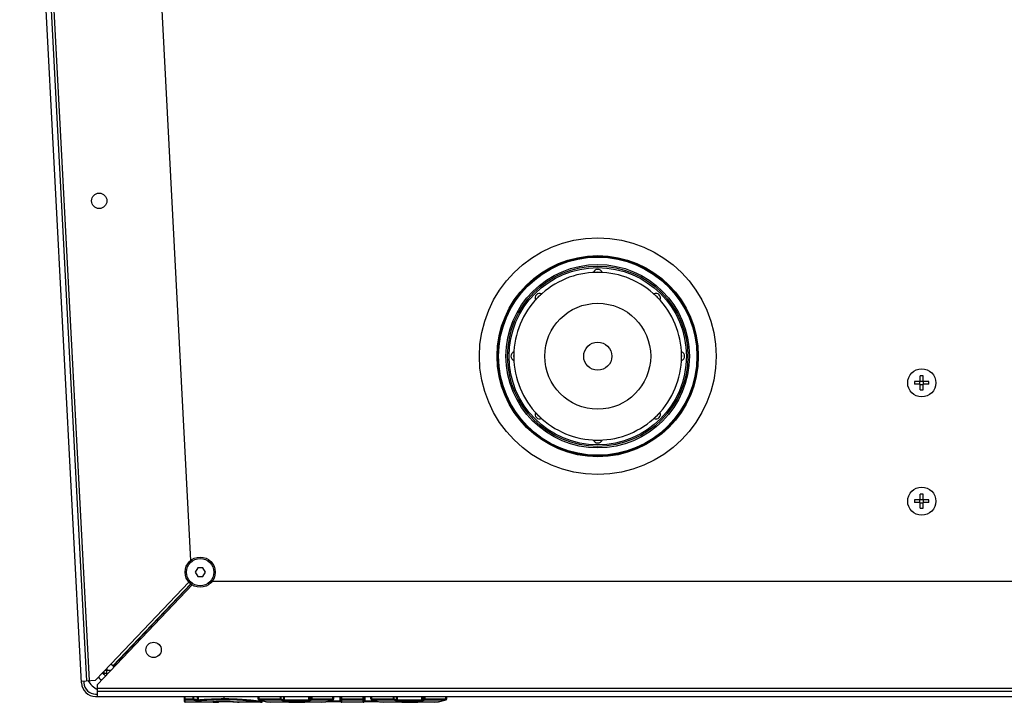
# Model space of a CAD drawing. Units: millimetres. Extents: x 0 to 420, y 0 to 297.
# Drawn here: x 188 to 201, y 71 to 81 of the extents above; entities that cross this region are included whole.
import ezdxf

# ---------------------------------------------------------------- set-up
doc = ezdxf.new("R2010")
doc.units = ezdxf.units.MM
doc.header["$LTSCALE"] = 23.1
doc.layers.add('ASSEMBLY', color=7, linetype='CONTINUOUS')

msp = doc.modelspace()

# ---------------------------------------------------------------- linework, layer by layer
at = {"layer": 'ASSEMBLY', "color": 7, "linetype": 'Continuous'}
for p, q in [((188.494, 71.631), (187.658, 87.575)), ((187.726, 87.579), (188.56, 71.661)), ((189.28, 86.439), (189.969, 73.287)), ((199.832, 75.709), (199.832, 75.785)), ((199.872, 75.709), (199.872, 75.785)), ((199.832, 75.709), (199.756, 75.709)), ((199.832, 75.669), (199.756, 75.669)), ((199.828, 75.669), (199.828, 75.709)), ((199.832, 75.713), (199.872, 75.713)), ((199.832, 75.593), (199.832, 75.669)), ((199.832, 75.665), (199.872, 75.665)), ((199.948, 75.709), (199.872, 75.709)), ((199.948, 75.669), (199.872, 75.669)), ((199.872, 75.593), (199.872, 75.669)), ((199.876, 75.669), (199.876, 75.709)), ((199.832, 74.109), (199.832, 74.185)), ((199.872, 74.109), (199.872, 74.185)), ((199.832, 74.109), (199.756, 74.109)), ((199.832, 74.069), (199.756, 74.069)), ((199.828, 74.069), (199.828, 74.109)), ((199.832, 74.113), (199.872, 74.113)), ((199.832, 73.993), (199.832, 74.069)), ((199.832, 74.065), (199.872, 74.065)), ((199.948, 74.109), (199.872, 74.109)), ((199.948, 74.069), (199.872, 74.069)), ((199.872, 73.993), (199.872, 74.069)), ((199.876, 74.069), (199.876, 74.109)), ((190.064, 73.189), (190.029, 73.129)), ((190.029, 73.129), (190.064, 73.069)), ((190.133, 73.189), (190.064, 73.189)), ((190.168, 73.129), (190.133, 73.189)), ((190.133, 73.069), (190.168, 73.129)), ((189.989, 72.957), (188.712, 71.612)), ((189.97, 72.971), (188.918, 71.862)), ((190.064, 73.069), (190.133, 73.069)), ((190.264, 73.009), (211.449, 73.009)), ((188.684, 71.667), (188.892, 71.887)), ((188.918, 71.862), (188.892, 71.887)), ((188.784, 71.762), (188.799, 71.763)), ((188.799, 71.763), (188.798, 71.788)), ((188.801, 71.761), (188.837, 71.761)), ((188.801, 71.746), (188.801, 71.761)), ((188.837, 71.801), (188.809, 71.8)), ((188.837, 71.744), (188.837, 71.801)), ((188.921, 71.859), (188.918, 71.862)), ((188.921, 71.859), (188.948, 71.861)), ((188.492, 71.657), (188.684, 71.667)), ((188.524, 71.659), (188.526, 71.633)), ((188.712, 71.522), (188.712, 71.612)), ((188.685, 71.481), (188.712, 71.481)), ((213.001, 71.517), (188.712, 71.517)), ((188.712, 71.449), (188.712, 71.517)), ((188.685, 71.449), (213.027, 71.449)), ((189.885, 71.381), (189.885, 71.449)), ((190.336, 71.369), (189.897, 71.369)), ((190.274, 71.375), (190.277, 71.376)), ((190.277, 71.376), (190.278, 71.376)), ((190.619, 71.37), (190.625, 71.369)), ((190.625, 71.369), (190.626, 71.369)), ((190.926, 71.369), (190.626, 71.369)), ((190.883, 71.415), (190.883, 71.449)), ((190.895, 71.415), (190.895, 71.404)), ((190.895, 71.404), (190.895, 71.404)), ((190.938, 71.39), (190.938, 71.381)), ((191.343, 71.369), (191.055, 71.369)), ((191.488, 71.374), (191.32, 71.374)), ((191.431, 71.372), (191.432, 71.372)), ((191.737, 71.369), (191.472, 71.369)), ((191.737, 71.369), (191.797, 71.374)), ((191.797, 71.374), (191.896, 71.404)), ((191.812, 71.379), (191.988, 71.379)), ((191.891, 71.415), (191.891, 71.404)), ((191.903, 71.415), (191.903, 71.449)), ((192, 71.381), (192, 71.449)), ((192.301, 71.369), (192.012, 71.369)), ((192.312, 71.378), (192.317, 71.379)), ((192.313, 71.381), (192.313, 71.449)), ((192.317, 71.379), (192.325, 71.379)), ((192.325, 71.379), (192.502, 71.379)), ((192.407, 71.415), (192.407, 71.449)), ((192.419, 71.415), (192.419, 71.404)), ((192.419, 71.404), (192.419, 71.404)), ((192.867, 71.369), (192.58, 71.369)), ((193.016, 71.374), (192.845, 71.374)), ((192.956, 71.372), (192.957, 71.372)), ((193.261, 71.369), (193, 71.369)), ((193.261, 71.369), (193.321, 71.374)), ((193.261, 71.369), (193.261, 71.369)), ((193.321, 71.374), (193.423, 71.404)), ((193.418, 71.415), (193.418, 71.405)), ((193.418, 71.405), (193.418, 71.404)), ((193.418, 71.404), (193.418, 71.404)), ((193.43, 71.415), (193.43, 71.449))]:
    msp.add_line(p, q, dxfattribs=at)
at = {"layer": 'ASSEMBLY', "color": 9, "linetype": 'Continuous'}
for p, q in [((188.6, 71.663), (187.766, 87.581)), ((188.892, 71.887), (189.944, 72.996)), ((189.973, 72.968), (188.921, 71.859)), ((188.836, 71.828), (188.837, 71.801)), ((188.891, 71.801), (188.837, 71.801)), ((213.001, 71.557), (188.712, 71.557)), ((189.885, 71.415), (190.011, 71.415)), ((189.897, 71.369), (189.897, 71.449)), ((189.897, 71.404), (190.001, 71.404)), ((190.001, 71.404), (190.001, 71.449)), ((190.011, 71.415), (190.011, 71.449)), ((190.056, 71.449), (190.056, 71.405)), ((190.072, 71.449), (190.072, 71.404)), ((190.278, 71.376), (190.277, 71.376)), ((190.278, 71.376), (190.277, 71.376)), ((190.294, 71.377), (190.294, 71.373)), ((190.294, 71.373), (190.336, 71.373)), ((190.336, 71.379), (190.336, 71.369)), ((190.34, 71.38), (190.339, 71.38)), ((190.416, 71.449), (190.416, 71.407)), ((190.416, 71.381), (190.416, 71.381)), ((190.625, 71.369), (190.621, 71.37)), ((190.626, 71.369), (190.625, 71.369)), ((190.883, 71.415), (191.193, 71.415)), ((190.89, 71.404), (190.895, 71.404)), ((190.895, 71.415), (190.895, 71.449)), ((190.895, 71.404), (191.182, 71.404)), ((191.182, 71.404), (191.182, 71.449)), ((191.193, 71.415), (191.193, 71.449)), ((191.222, 71.449), (191.222, 71.404)), ((191.233, 71.449), (191.233, 71.39)), ((191.233, 71.402), (191.563, 71.402)), ((191.233, 71.39), (191.563, 71.39)), ((191.298, 71.372), (191.299, 71.372)), ((191.509, 71.372), (191.511, 71.372)), ((191.563, 71.449), (191.563, 71.39)), ((191.575, 71.449), (191.575, 71.404)), ((191.599, 71.415), (191.599, 71.449)), ((191.599, 71.415), (191.903, 71.415)), ((191.61, 71.404), (191.61, 71.449)), ((191.61, 71.404), (191.891, 71.404)), ((191.851, 71.391), (191.988, 71.391)), ((191.891, 71.415), (191.891, 71.449)), ((191.988, 71.449), (191.988, 71.379)), ((192, 71.415), (192.313, 71.415)), ((192.012, 71.369), (192.012, 71.449)), ((192.012, 71.404), (192.301, 71.404)), ((192.301, 71.369), (192.301, 71.449)), ((192.325, 71.449), (192.325, 71.379)), ((192.325, 71.391), (192.461, 71.391)), ((192.407, 71.415), (192.721, 71.415)), ((192.415, 71.404), (192.419, 71.404)), ((192.419, 71.415), (192.419, 71.449)), ((192.419, 71.404), (192.71, 71.404)), ((192.71, 71.404), (192.71, 71.449)), ((192.721, 71.415), (192.721, 71.449)), ((192.749, 71.449), (192.749, 71.404)), ((192.76, 71.449), (192.76, 71.39)), ((192.76, 71.402), (193.091, 71.402)), ((192.76, 71.39), (193.091, 71.39)), ((192.823, 71.372), (192.824, 71.372)), ((193.037, 71.372), (193.039, 71.372)), ((193.091, 71.449), (193.091, 71.39)), ((193.103, 71.449), (193.103, 71.404)), ((193.127, 71.415), (193.127, 71.449)), ((193.127, 71.415), (193.43, 71.415)), ((193.139, 71.404), (193.139, 71.449)), ((193.139, 71.404), (193.418, 71.404)), ((193.418, 71.415), (193.418, 71.449)), ((193.423, 71.404), (193.418, 71.404))]:
    msp.add_line(p, q, dxfattribs=at)
at = {"layer": 'ASSEMBLY', "color": 7, "linetype": 'Continuous'}
for points in [[(190.278, 71.376), (190.303, 71.378), (190.34, 71.38)], [(190.34, 71.38), (190.38, 71.381), (190.416, 71.381)], [(190.416, 71.381), (190.455, 71.38), (190.5, 71.379), (190.54, 71.377), (190.575, 71.374), (190.602, 71.372), (190.619, 71.37)], [(190.89, 71.404), (190.996, 71.374), (191.055, 71.369)], [(191.299, 71.373), (191.3, 71.373), (191.301, 71.373), (191.302, 71.373), (191.305, 71.373), (191.308, 71.373)], [(191.308, 71.373), (191.312, 71.374), (191.316, 71.374), (191.32, 71.374)], [(191.343, 71.369), (191.363, 71.37), (191.39, 71.372)], [(191.39, 71.372), (191.391, 71.372), (191.392, 71.372), (191.394, 71.372), (191.396, 71.372), (191.399, 71.372), (191.402, 71.373), (191.406, 71.373), (191.41, 71.373), (191.414, 71.373), (191.417, 71.373), (191.421, 71.373), (191.424, 71.372), (191.427, 71.372), (191.43, 71.372), (191.431, 71.372), (191.431, 71.372)], [(191.432, 71.372), (191.453, 71.37), (191.472, 71.369)], [(191.488, 71.374), (191.492, 71.374), (191.496, 71.374), (191.499, 71.373)], [(191.499, 71.373), (191.503, 71.373), (191.505, 71.373), (191.507, 71.373), (191.509, 71.373), (191.509, 71.373)], [(191.988, 71.379), (191.992, 71.379), (191.997, 71.379), (192, 71.378)], [(192.415, 71.404), (192.52, 71.374), (192.58, 71.369)], [(192.824, 71.373), (192.825, 71.373), (192.826, 71.373), (192.827, 71.373), (192.83, 71.373), (192.833, 71.373)], [(192.833, 71.373), (192.837, 71.374), (192.842, 71.374), (192.845, 71.374)], [(192.867, 71.369), (192.888, 71.37), (192.915, 71.372)], [(192.915, 71.372), (192.916, 71.372), (192.917, 71.372), (192.919, 71.373), (192.922, 71.373), (192.924, 71.373), (192.928, 71.373), (192.931, 71.373), (192.935, 71.373), (192.939, 71.373), (192.942, 71.373), (192.946, 71.373), (192.949, 71.373), (192.952, 71.373), (192.955, 71.372), (192.956, 71.372), (192.956, 71.372)], [(192.957, 71.372), (192.979, 71.37), (193, 71.369)], [(193.016, 71.374), (193.019, 71.374), (193.024, 71.374), (193.027, 71.373)], [(193.027, 71.373), (193.031, 71.373), (193.033, 71.373), (193.035, 71.373), (193.036, 71.373), (193.037, 71.373)]]:
    msp.add_lwpolyline(points, dxfattribs=at)
for centre, radius in [((188.733, 78.15), 0.104), ((195.472, 76.049), 1.6), ((195.472, 76.049), 1.36), ((195.472, 76.049), 1.34), ((199.852, 75.689), 0.19), ((199.852, 74.089), 0.19), ((190.098, 73.129), 0.204), ((189.468, 72.078), 0.104)]:
    msp.add_circle(centre, radius, dxfattribs=at)
at = {"layer": 'ASSEMBLY', "color": 9, "linetype": 'Continuous'}
for centre, radius in [((195.472, 76.049), 1.35), ((195.472, 76.049), 1.24), ((195.472, 76.049), 1.219), ((195.472, 76.049), 1.199), ((195.472, 76.049), 0.716), ((195.472, 76.049), 0.19), ((190.098, 73.129), 0.184)]:
    msp.add_circle(centre, radius, dxfattribs=at)
at = {"layer": 'ASSEMBLY', "color": 7, "linetype": 'Continuous'}
for centre, radius, start, end in [((195.472, 77.159), 0.0641, 22.0871, 157.9129), ((195.472, 76.049), 1.134, 89.2621, 90.7379), ((194.688, 76.834), 0.0641, 67.0871, 202.9129), ((195.472, 76.049), 1.134, 134.2621, 135.7379), ((196.257, 76.834), 0.0641, 337.0871, 112.9129), ((195.472, 76.049), 1.134, 44.2621, 45.7379), ((194.363, 76.049), 0.0641, 112.0871, 247.9129), ((195.472, 76.049), 1.134, 179.2621, 180.7379), ((196.582, 76.049), 0.0641, 292.0871, 67.9129), ((195.472, 76.049), 1.134, 359.2621, 0.7379), ((199.852, 74.91), 0.875, 88.6897, 91.3103), ((200.631, 75.689), 0.875, 178.6898, 181.3102), ((199.074, 75.689), 0.875, 358.6898, 1.3102), ((199.852, 76.468), 0.875, 268.6897, 271.3103), ((194.688, 75.265), 0.0641, 157.0871, 292.9129), ((195.472, 76.049), 1.134, 224.2621, 225.7379), ((196.257, 75.265), 0.0641, 247.0871, 22.9129), ((195.472, 76.049), 1.134, 314.2621, 315.7379), ((195.472, 74.94), 0.0641, 202.0871, 337.9129), ((195.472, 76.049), 1.134, 269.2621, 270.7379), ((199.852, 73.31), 0.875, 88.6897, 91.3103), ((200.631, 74.089), 0.875, 178.6898, 181.3102), ((199.074, 74.089), 0.875, 358.6898, 1.3102), ((199.852, 74.868), 0.875, 268.6897, 271.3103), ((188.87, 71.841), 0.12, 222.5973, 244.9509), ((188.685, 71.641), 0.192, 183, 270), ((188.685, 71.641), 0.16, 183, 270), ((188.87, 71.841), 0.34, 211.5593, 241.9333), ((188.87, 71.841), 0.2, 221.9353, 239.0644), ((189.897, 71.381), 0.012, 180, 270), ((190.336, 71.381), 0.012, 270, 353.224), ((190.895, 71.416), 0.0121, 222.1499, 234.3622), ((190.895, 71.415), 0.012, 234.2946, 246.6366), ((190.926, 71.381), 0.012, 270.0013, 359.9997), ((192.012, 71.381), 0.012, 180, 270), ((192.301, 71.381), 0.012, 270, 360), ((192.42, 71.416), 0.0121, 222.1197, 234.3166), ((192.419, 71.415), 0.012, 234.2493, 246.5753)]:
    msp.add_arc(centre, radius, start, end, dxfattribs=at)
at = {"layer": 'ASSEMBLY', "color": 9, "linetype": 'Continuous'}
for centre, radius, start, end in [((195.472, 76.049), 1.134, 90.7379, 134.2621), ((195.472, 77.159), 0.0281, 58.669, 121.331), ((195.472, 76.049), 1.134, 45.7379, 89.2621), ((195.472, 76.049), 1.134, 135.7379, 179.2621), ((194.688, 76.834), 0.0281, 103.669, 166.331), ((196.257, 76.834), 0.0281, 13.669, 76.331), ((195.472, 76.049), 1.134, 0.7379, 44.2621), ((194.363, 76.049), 0.0281, 148.669, 211.331), ((195.472, 76.049), 1.134, 180.7379, 224.2621), ((195.472, 76.049), 1.134, 315.7379, 359.2621), ((196.582, 76.049), 0.0281, 328.669, 31.331), ((194.688, 75.265), 0.0281, 193.669, 256.331), ((195.472, 76.049), 1.134, 225.7379, 269.2621), ((195.472, 76.049), 1.134, 270.7379, 314.2621), ((196.257, 75.265), 0.0281, 283.669, 346.331), ((195.472, 74.94), 0.0281, 238.669, 301.331), ((190.267, 72.385), 1.017, 254.871, 257.4476), ((190.277, 72.402), 1.021, 254.9491, 257.5133), ((190.4, 69.829), 1.552, 92.2597, 94.5022), ((190.293, 71.669), 0.296, 267.9239, 269.1398), ((190.294, 71.755), 0.382, 269.1054, 270.0099), ((191.071, 71.81), 0.443, 246.5332, 252.8194), ((191.361, 71.818), 0.452, 246.6124, 250.5972), ((191.372, 71.832), 0.453, 246.7248, 250.6933), ((191.298, 71.382), 0.0101, 271.2232, 280.3149), ((191.343, 71.752), 0.383, 263.4535, 265.5854), ((191.32, 71.033), 0.341, 89.9621, 91.7035), ((191.343, 71.75), 0.38, 265.5861, 267.8961), ((191.343, 71.748), 0.379, 267.8971, 270.0002), ((191.389, 71.382), 0.0105, 277.1119, 302.7953), ((191.433, 71.383), 0.0109, 237.3602, 261.8973), ((191.472, 71.648), 0.279, 270.0006, 272.5956), ((191.472, 71.65), 0.281, 272.5973, 275.2642), ((191.488, 71.03), 0.343, 88.3092, 90.0323), ((191.472, 71.653), 0.284, 275.2658, 277.9258), ((191.511, 71.383), 0.0112, 246.1388, 257.2796), ((191.44, 71.731), 0.353, 292.4642, 296.8258), ((191.451, 71.718), 0.352, 292.5728, 296.9503), ((192.885, 71.799), 0.432, 246.0364, 250.0884), ((192.896, 71.812), 0.434, 246.1508, 250.1866), ((192.823, 71.382), 0.0102, 271.1983, 280.6658), ((192.867, 71.732), 0.363, 263.2791, 265.5776), ((192.823, 71.383), 0.0109, 280.6869, 295.9425), ((192.845, 71.032), 0.341, 89.9627, 91.6951), ((192.867, 71.729), 0.36, 265.5785, 268.0575), ((192.867, 71.728), 0.359, 268.0587, 270.0005), ((192.914, 71.383), 0.0106, 277.6857, 299.2478), ((192.958, 71.383), 0.0109, 240.4182, 261.4568), ((193, 71.65), 0.281, 270.0005, 273.1069), ((193, 71.652), 0.283, 273.1079, 275.4945), ((193.016, 71.03), 0.343, 88.3081, 90.0323), ((192.999, 71.655), 0.286, 275.4957, 277.8951), ((193.039, 71.383), 0.0112, 246.0826, 257.2702), ((192.967, 71.737), 0.36, 292.2249, 296.559), ((192.978, 71.724), 0.359, 292.3326, 296.6826)]:
    msp.add_arc(centre, radius, start, end, dxfattribs=at)
at = {"layer": 'ASSEMBLY', "color": 3, "linetype": 'Continuous'}
msp.add_arc((188.913, 71.881), 0.12, 222.3059, 230.6941, dxfattribs=at)
at = {"layer": 'ASSEMBLY', "color": 7, "linetype": 'Continuous'}
for points, start_tangent, end_tangent in [([(195.458, 77.183), (195.442, 77.182), (195.427, 77.182), (195.417, 77.182), (195.413, 77.183)], (-0.999917, -0.012878), (0.376016, 0.926613)), ([(195.532, 77.183), (195.528, 77.182), (195.518, 77.182), (195.503, 77.182), (195.487, 77.183)], (0.376016, -0.926613), (-0.999917, 0.012878)), ([(194.66, 76.84), (194.649, 76.829), (194.639, 76.818), (194.632, 76.811), (194.629, 76.809)], (-0.697942, -0.716154), (-0.389331, 0.921098)), ([(194.713, 76.893), (194.71, 76.89), (194.703, 76.882), (194.693, 76.872), (194.681, 76.861)], (0.921098, -0.389331), (-0.716154, -0.697942)), ([(196.263, 76.861), (196.252, 76.872), (196.241, 76.882), (196.234, 76.89), (196.232, 76.893)], (-0.716154, 0.697942), (0.921098, 0.389331)), ([(196.316, 76.809), (196.313, 76.811), (196.305, 76.818), (196.295, 76.829), (196.284, 76.84)], (-0.389331, -0.921098), (-0.697942, 0.716154)), ([(194.339, 76.108), (194.339, 76.105), (194.339, 76.094), (194.339, 76.08), (194.339, 76.064)], (0.926613, 0.376016), (-0.012878, -0.999917)), ([(194.339, 76.035), (194.339, 76.018), (194.339, 76.004), (194.339, 75.993), (194.339, 75.99)], (0.012878, -0.999917), (-0.926613, 0.376016)), ([(196.606, 76.064), (196.606, 76.08), (196.605, 76.094), (196.605, 76.105), (196.606, 76.108)], (-0.012878, 0.999917), (0.926613, -0.376016)), ([(196.606, 75.99), (196.605, 75.993), (196.605, 76.004), (196.606, 76.018), (196.606, 76.035)], (-0.926613, -0.376016), (0.012878, 0.999917)), ([(194.629, 75.289), (194.632, 75.287), (194.639, 75.28), (194.649, 75.269), (194.66, 75.258)], (0.389331, 0.921098), (0.697942, -0.716154)), ([(194.681, 75.237), (194.693, 75.226), (194.703, 75.216), (194.71, 75.208), (194.713, 75.206)], (0.716154, -0.697942), (-0.921098, -0.389331)), ([(196.232, 75.206), (196.234, 75.208), (196.241, 75.216), (196.252, 75.226), (196.263, 75.237)], (-0.921098, 0.389331), (0.716154, 0.697942)), ([(196.284, 75.258), (196.295, 75.269), (196.305, 75.28), (196.313, 75.287), (196.316, 75.289)], (0.697942, 0.716154), (0.389331, -0.921098)), ([(195.413, 74.915), (195.417, 74.916), (195.427, 74.916), (195.442, 74.916), (195.458, 74.916)], (-0.376016, 0.926613), (0.999917, -0.012878)), ([(195.487, 74.916), (195.503, 74.916), (195.518, 74.916), (195.528, 74.916), (195.532, 74.915)], (0.999917, 0.012878), (-0.376016, -0.926613)), ([(190.886, 71.407), (190.883, 71.415)], (-0.670495, 0.741914), (-0.001704, 0.999999)), ([(191.896, 71.404), (191.903, 71.415)], (0.912481, 0.40912), (-0.002584, 0.999997)), ([(192.411, 71.407), (192.407, 71.415)], (-0.670106, 0.742265), (-0.001703, 0.999999)), ([(193.423, 71.404), (193.43, 71.415)], (0.915433, 0.402469), (0.001695, 0.999999))]:
    msp.add_spline(points, degree=3, dxfattribs=dict(at, start_tangent=start_tangent, end_tangent=end_tangent))
at = {"layer": 'ASSEMBLY', "color": 9, "linetype": 'Continuous'}
for points, start_tangent, end_tangent in [([(189.885, 71.415), (189.889, 71.407), (189.897, 71.404)], (0, -1), (1, 0)), ([(190.011, 71.415), (190.001, 71.404)], (-0.08243, -0.996597), (-0.993367, -0.114987)), ([(190.056, 71.405), (190.046, 71.393)], (-0.067954, -0.997688), (-0.995397, -0.095841)), ([(190.046, 71.393), (190.052, 71.392), (190.079, 71.392)], (0.976124, -0.217216), (0.9953, 0.096837)), ([(190.056, 71.405), (190.059, 71.404), (190.072, 71.404)], (0.914426, -0.404752), (0.981787, 0.189983)), ([(190.072, 71.404), (190.151, 71.41), (190.416, 71.419)], (0.995537, 0.094376), (1, 0.000002)), ([(190.072, 71.404), (190.073, 71.399), (190.079, 71.392)], (0.066636, -0.997777), (0.978398, -0.206731)), ([(190.079, 71.392), (190.156, 71.398), (190.416, 71.407)], (0.995303, 0.096806), (1, 0.000001)), ([(190.277, 71.376), (190.27, 71.374), (190.282, 71.373)], (-0.996975, -0.077719), (0.999317, -0.036957)), ([(190.346, 71.38), (190.336, 71.373)], (-0.446675, -0.894696), (-1, 0)), ([(190.416, 71.381), (190.358, 71.38), (190.34, 71.38)], (-1, -0.000015), (-0.999249, -0.038756)), ([(190.416, 71.419), (190.508, 71.418), (190.599, 71.414), (190.686, 71.409), (190.766, 71.402), (190.835, 71.395), (190.865, 71.391), (190.89, 71.388), (190.911, 71.385), (190.926, 71.383), (190.931, 71.382), (190.935, 71.382), (190.938, 71.381)], (1, -0.000003), (0.70133, 0.712837)), ([(190.416, 71.407), (190.595, 71.403), (190.757, 71.39), (190.825, 71.383), (190.879, 71.376), (190.914, 71.371), (190.926, 71.369)], (1, -0.000002), (0.999674, -0.025548)), ([(190.621, 71.37), (190.595, 71.372), (190.416, 71.381)], (-0.993686, 0.112194), (-1, 0.000001)), ([(191.055, 71.369), (190.969, 71.379), (190.94, 71.387)], (-1, 0.000153), (-0.955665, 0.294458)), ([(191.193, 71.415), (191.182, 71.404)], (-0.06354, -0.997979), (-0.997388, -0.072229)), ([(191.222, 71.404), (191.211, 71.392)], (-0.051771, -0.998659), (-0.99823, -0.059476)), ([(191.211, 71.392), (191.214, 71.391), (191.233, 71.39)], (0.943246, -0.332094), (1, 0.000126)), ([(191.222, 71.404), (191.224, 71.403), (191.233, 71.402)], (0.819355, -0.573287), (1, 0.000045)), ([(191.31, 71.373), (191.303, 71.373), (191.297, 71.372), (191.298, 71.372)], (-0.999539, -0.030377), (0.993104, -0.117237)), ([(191.302, 71.373), (191.301, 71.372), (191.3, 71.372)], (-0.895781, -0.444495), (-0.983995, -0.178197)), ([(191.511, 71.372), (191.512, 71.372), (191.499, 71.373)], (0.990447, 0.137892), (-0.999547, 0.030083)), ([(191.563, 71.402), (191.567, 71.402), (191.575, 71.404)], (1, 0.000105), (0.770683, 0.637218)), ([(191.563, 71.39), (191.571, 71.39), (191.586, 71.392)], (1, 0.000221), (0.92357, 0.38343)), ([(191.575, 71.404), (191.586, 71.392)], (0.046322, -0.998927), (0.998708, -0.050819)), ([(191.599, 71.415), (191.61, 71.404)], (0.044837, -0.998994), (0.997546, -0.070019)), ([(191.891, 71.404), (191.853, 71.389), (191.737, 71.369)], (-0.911601, -0.411076), (-1, -0.00028)), ([(191.896, 71.405), (191.893, 71.404), (191.891, 71.404)], (-0.913673, -0.406451), (-0.9976, 0.069237)), ([(191.988, 71.391), (191.996, 71.39), (192, 71.389)], (1, -0.000014), (0.000236, -1)), ([(192, 71.415), (192.003, 71.407), (192.012, 71.404)], (0, -1), (1, 0)), ([(192.313, 71.415), (192.309, 71.407), (192.301, 71.404)], (0, -1), (-1, 0)), ([(192.313, 71.389), (192.316, 71.39), (192.325, 71.391)], (0.000125, 1), (1, -0.000014)), ([(192.58, 71.369), (192.539, 71.371), (192.42, 71.404)], (-1, 0.000162), (-0.917215, 0.398393)), ([(192.721, 71.415), (192.71, 71.404)], (-0.062325, -0.998056), (-0.997526, -0.070295)), ([(192.749, 71.404), (192.738, 71.392)], (-0.050815, -0.998708), (-0.998321, -0.057917)), ([(192.738, 71.392), (192.742, 71.391), (192.76, 71.39)], (0.940262, -0.340452), (1, 0.000112)), ([(192.749, 71.404), (192.751, 71.403), (192.76, 71.402)], (0.811657, -0.584134), (1, 0.000039)), ([(192.835, 71.373), (192.828, 71.373), (192.822, 71.372), (192.823, 71.372)], (-0.999543, -0.030221), (0.992693, -0.120669)), ([(193.039, 71.372), (193.04, 71.372), (193.026, 71.373)], (0.99052, 0.13737), (-0.999547, 0.030103)), ([(193.091, 71.402), (193.095, 71.402), (193.103, 71.404)], (1, 0.000101), (0.774377, 0.632724)), ([(193.091, 71.39), (193.098, 71.39), (193.114, 71.392)], (1, 0.000212), (0.925159, 0.37958)), ([(193.103, 71.404), (193.114, 71.392)], (0.046722, -0.998908), (0.998678, -0.051396)), ([(193.127, 71.415), (193.139, 71.404)], (0.045233, -0.998976), (0.997491, -0.070797)), ([(193.418, 71.404), (193.379, 71.389), (193.261, 71.369)], (-0.914579, -0.404408), (-1, -0.000219))]:
    msp.add_spline(points, degree=3, dxfattribs=dict(at, start_tangent=start_tangent, end_tangent=end_tangent))

doc.saveas('drawing.dxf')
